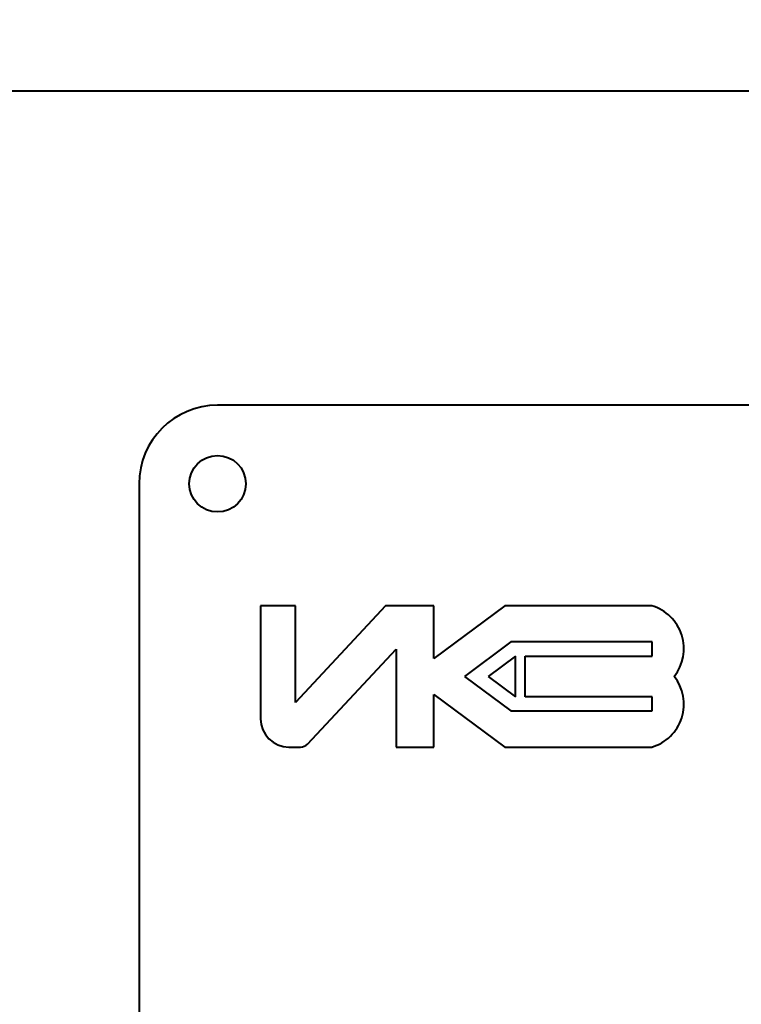
# Model space of a CAD drawing. Units: millimetres. Extents: x -538 to 13283, y -6181 to 3160.
# Drawn here: x 12035 to 12081, y 2047 to 2110 of the extents above; entities that cross this region are included whole.
import ezdxf

# ---------------------------------------------------------------- set-up
doc = ezdxf.new("R2010")
doc.units = ezdxf.units.MM
doc.linetypes.add('K5LT_BASIC', pattern=[0])
doc.linetypes.add('K5LT_THIN', pattern=[0])
doc.layers.add('Системный слой', color=7, linetype='Continuous')
doc.styles.add('KDIMTEXTSTYLE', font='GOST_AU.SHX', dxfattribs={"width": 0.96, "oblique": 15, "height": 5})
doc.dimstyles.new('KDIMSTYLE (1.00)', dxfattribs={"dimtxt": 5, "dimasz": 1, "dimexe": 2, "dimexo": 0, "dimgap": 1, "dimtad": 1, "dimtxsty": 'KDIMTEXTSTYLE', "dimsah": 1, "dimcen": 0, "dimdle": 1, "dimadec": 0, "dimazin": 0, "dimtfac": 0.667, "dimtmove": 0, "dimatfit": 3, "dimfxl": 1, "dimtvp": 1, "dimtolj": 1, "dimtzin": 0, "dimarcsym": 0})

# ---------------------------------------------------------------- blocks, each defined once
blk = doc.blocks.new('KDIMARROW_01')
at = {"layer": 'Системный слой'}
blk.add_hatch(color=0, dxfattribs=at).paths.add_polyline_path([(0, 0), (-15, 1.975), (-13.5, 0), (-15, -1.975)])
at = {"layer": 'Системный слой', "color": 0, "linetype": 'K5LT_THIN', "lineweight": 15}
for p, q in [((-13.5, 0), (-15, 1.975)), ((-15, 1.975), (0, 0)), ((0, 0), (-15, -1.975)), ((-15, -1.975), (-13.5, 0)), ((0, 0), (-1, 0))]:
    blk.add_line(p, q, dxfattribs=at)

msp = doc.modelspace()

# ---------------------------------------------------------------- linework, layer by layer
at = {"layer": 'Системный слой', "color": 5, "linetype": 'K5LT_BASIC', "lineweight": 40, "true_color": 0x0000ff}
for p, q in [((12157.505, 2105.066), (10582.505, 2105.066)), ((12192.505, 2085.066), (12047.505, 2085.066)), ((12042.505, 2080.066), (12042.505, 1995.066)), ((12050.248, 2072.29), (12050.248, 2065.09)), ((12052.461, 2072.29), (12050.248, 2072.29)), ((12052.461, 2066.131), (12052.461, 2072.29)), ((12058.21, 2072.29), (12052.461, 2066.131)), ((12061.272, 2072.29), (12058.21, 2072.29)), ((12065.796, 2072.29), (12061.272, 2068.939)), ((12061.272, 2068.939), (12061.272, 2072.29)), ((12075.161, 2072.29), (12065.796, 2072.29)), ((12066.198, 2069.992), (12063.226, 2067.79)), ((12075.198, 2069.992), (12066.198, 2069.992)), ((12075.198, 2069.092), (12075.198, 2069.992)), ((12053.227, 2063.481), (12058.872, 2069.529)), ((12058.872, 2069.529), (12058.872, 2063.29)), ((12066.495, 2069.092), (12064.738, 2067.79)), ((12066.495, 2066.489), (12066.495, 2069.092)), ((12067.095, 2066.489), (12067.095, 2069.092)), ((12067.095, 2069.092), (12075.198, 2069.092)), ((12063.226, 2067.79), (12066.198, 2065.589)), ((12064.738, 2067.79), (12066.495, 2066.489)), ((12061.272, 2066.641), (12065.796, 2063.29)), ((12061.272, 2063.29), (12061.272, 2066.641)), ((12075.198, 2066.489), (12067.095, 2066.489)), ((12075.198, 2065.589), (12075.198, 2066.489)), ((12066.198, 2065.589), (12075.198, 2065.589)), ((12052.048, 2063.29), (12052.789, 2063.29)), ((12058.872, 2063.29), (12061.272, 2063.29)), ((12065.796, 2063.29), (12075.161, 2063.29))]:
    msp.add_line(p, q, dxfattribs=at)
msp.add_circle((12047.505, 2080.066), 1.8, dxfattribs=at)
for centre, radius, start, end in [((12047.505, 2080.066), 5, 90, 180), ((12074.363, 2069.557), 2.848, 321.66135, 73.7301), ((12074.363, 2066.024), 2.848, 286.2699, 38.33865), ((12052.048, 2065.09), 1.8, 180, 270), ((12052.789, 2063.89), 0.6, 270, 316.9751)]:
    msp.add_arc(centre, radius, start, end, dxfattribs=at)

# ---------------------------------------------------------------- dimensions: what is measured, and where the dimension line sits
at = {"layer": 'Системный слой', "color": 7}
msp.add_linear_dim(base=(13267.857, 2233.192), p1=(12437.505, -1513.934), p2=(11844.505, 2233.192), angle=90, location=(13267.857, 359.629), text='\\H100.0;\\W0.965;\\Q15;\\H100.0;\\W0.965;\\Q15;\\Q15;3747', dimstyle='KDIMSTYLE (1.00)', override={"dimexo": 0, "dimblk1": 'KDIMARROW_01', "dimblk2": 'KDIMARROW_01', "dimse1": 0, "dimse2": 0, "dimclrt": 7, "dimtolj": 1}, dxfattribs=at).render()

doc.saveas('drawing.dxf')
